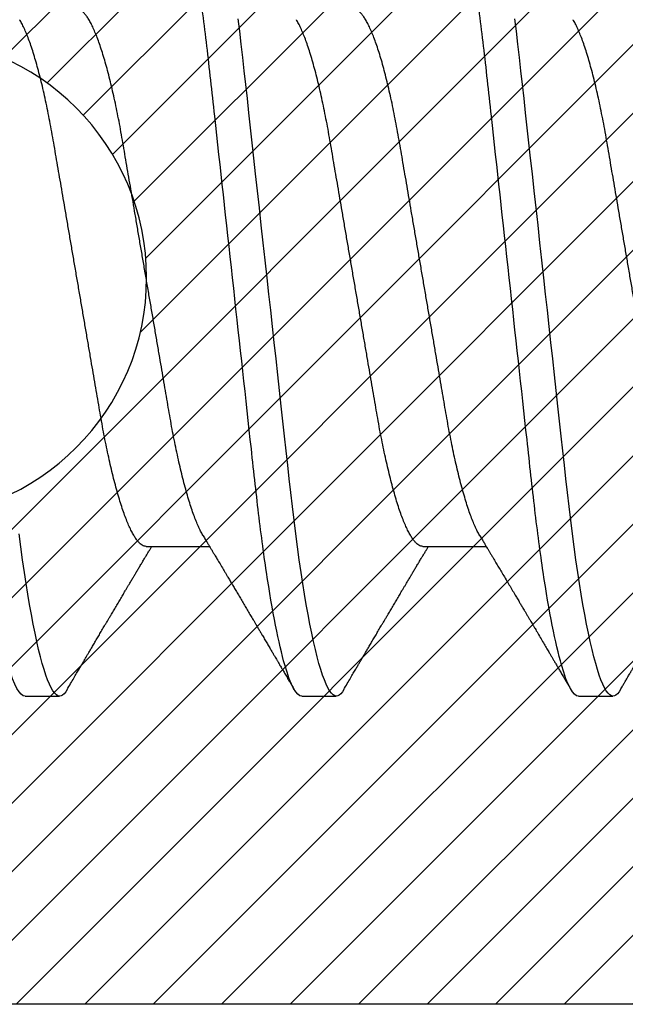
# Model space of a CAD drawing. Units: inches. Extents: x 0 to 298, y 0 to 50.
# Drawn here: x 10 to 10, y 34 to 35 of the extents above; entities that cross this region are included whole.
import ezdxf

# ---------------------------------------------------------------- set-up
doc = ezdxf.new("R2010")
doc.units = ezdxf.units.IN
doc.header["$LTSCALE"] = 0.25
doc.header["$MEASUREMENT"] = 0
doc.layers.add('Arcadia-Profile', color=6, linetype='Continuous')
doc.layers.add('Arcadia-Shade', color=8, linetype='Continuous')

# ---------------------------------------------------------------- blocks, each defined once
blk = doc.blocks.new('*U11')
at = {"layer": 'Arcadia-Profile'}
for p, q in [((0.23554, 0.108), (0.22661, 0.108)), ((0.30696, 0.108), (0.29804, 0.108)), ((0.37839, 0.108), (0.36946, 0.108)), ((0.27571, 0.06934), (0.25932, 0.06934)), ((0.34714, 0.06934), (0.33075, 0.06934))]:
    blk.add_line(p, q, dxfattribs=at)
at = {"layer": 'Arcadia-Profile', "flags": 128}
for points in [[(0.22469, 0.10629), (0.22502, 0.10682), (0.22544, 0.10734), (0.22584, 0.10771), (0.22623, 0.10793), (0.22661, 0.108), (0.22702, 0.10792), (0.22744, 0.10766), (0.22788, 0.10723), (0.22832, 0.10662), (0.22878, 0.10583), (0.22925, 0.10486), (0.2297, 0.10378), (0.23015, 0.10253), (0.23061, 0.10111), (0.23107, 0.09954), (0.23154, 0.09781), (0.23201, 0.09592), (0.23248, 0.09388), (0.23295, 0.09169), (0.23342, 0.08936), (0.23389, 0.0869), (0.23435, 0.08435), (0.2348, 0.08168), (0.23525, 0.0789), (0.23569, 0.07602), (0.23616, 0.0728), (0.23662, 0.06948), (0.23707, 0.06606), (0.23751, 0.06257), (0.23794, 0.059), (0.23836, 0.05538), (0.23874, 0.05191), (0.23914, 0.04834), (0.23954, 0.04466), (0.23996, 0.0409), (0.24038, 0.03704), (0.24082, 0.0331), (0.24126, 0.02909), (0.24171, 0.02502), (0.24216, 0.02089), (0.24262, 0.01671), (0.24308, 0.01256), (0.24354, 0.00839), (0.244, 0.0042), (0.24446, 0), (0.24496, -0.00454), (0.24546, -0.00906), (0.24596, -0.01356), (0.24645, -0.01802), (0.24694, -0.02244), (0.24742, -0.0268), (0.24786, -0.03085), (0.2483, -0.03483), (0.24873, -0.03873), (0.24915, -0.04255), (0.24956, -0.04627), (0.24996, -0.0499), (0.25035, -0.05343), (0.25074, -0.05687), (0.25114, -0.06027), (0.25154, -0.06361), (0.25195, -0.06683)], [(0.29612, 0.10629), (0.29645, 0.10682), (0.29686, 0.10734), (0.29726, 0.10771), (0.29766, 0.10793), (0.29804, 0.108), (0.29845, 0.10792), (0.29887, 0.10766), (0.29931, 0.10723), (0.29975, 0.10662), (0.30021, 0.10583), (0.30068, 0.10486), (0.30112, 0.10378), (0.30158, 0.10253), (0.30204, 0.10111), (0.3025, 0.09954), (0.30297, 0.09781), (0.30344, 0.09592), (0.30391, 0.09388), (0.30438, 0.09169), (0.30485, 0.08936), (0.30532, 0.0869), (0.30578, 0.08435), (0.30623, 0.08168), (0.30668, 0.0789), (0.30712, 0.07602), (0.30759, 0.0728), (0.30805, 0.06948), (0.3085, 0.06606), (0.30894, 0.06257), (0.30937, 0.059), (0.30979, 0.05538), (0.31017, 0.05191), (0.31056, 0.04834), (0.31097, 0.04466), (0.31138, 0.0409), (0.31181, 0.03704), (0.31224, 0.0331), (0.31269, 0.02909), (0.31314, 0.02502), (0.31359, 0.02089), (0.31405, 0.01671), (0.31451, 0.01256), (0.31497, 0.00839), (0.31543, 0.0042), (0.31589, 0), (0.31639, -0.00454), (0.31689, -0.00906), (0.31739, -0.01356), (0.31788, -0.01802), (0.31837, -0.02244), (0.31885, -0.0268), (0.31929, -0.03085), (0.31973, -0.03483), (0.32016, -0.03873), (0.32058, -0.04255), (0.32099, -0.04627), (0.32139, -0.0499), (0.32178, -0.05343), (0.32217, -0.05687), (0.32256, -0.06027), (0.32297, -0.06361), (0.32338, -0.06683)], [(0.36755, 0.10629), (0.36788, 0.10682), (0.36829, 0.10734), (0.36869, 0.10771), (0.36908, 0.10793), (0.36946, 0.108), (0.36988, 0.10792), (0.3703, 0.10766), (0.37073, 0.10723), (0.37118, 0.10662), (0.37164, 0.10583), (0.3721, 0.10486), (0.37255, 0.10378), (0.37301, 0.10253), (0.37347, 0.10111), (0.37393, 0.09954), (0.3744, 0.09781), (0.37487, 0.09592), (0.37534, 0.09388), (0.37581, 0.09169), (0.37628, 0.08936), (0.37675, 0.0869), (0.37721, 0.08435), (0.37766, 0.08168), (0.37811, 0.0789), (0.37855, 0.07602), (0.37902, 0.0728), (0.37948, 0.06948), (0.37993, 0.06606)]]:
    blk.add_lwpolyline(points, dxfattribs=at)
at = {"layer": 'Arcadia-Profile'}
for points, knots in [([(0.23554, 0.108), (0.23682, 0.108), (0.23833, 0.10537), (0.24147, 0.09442), (0.24311, 0.08611), (0.24538, 0.07097), (0.2461, 0.06549), (0.24746, 0.05407), (0.24809, 0.04814), (0.25021, 0.02889), (0.2518, 0.01447), (0.25499, -0.01447), (0.25658, -0.02889), (0.2587, -0.04814), (0.25933, -0.05407), (0.26068, -0.06549), (0.26141, -0.07097), (0.26368, -0.08611), (0.26531, -0.09442), (0.26846, -0.10537), (0.26996, -0.108), (0.27125, -0.108)], [0, 0, 0, 0, 0.125, 0.125, 0.25, 0.25, 0.3125, 0.3125, 0.375, 0.375, 0.5, 0.5, 0.625, 0.625, 0.6875, 0.6875, 0.75, 0.75, 0.875, 0.875, 1, 1, 1, 1]), ([(0.30696, 0.108), (0.30825, 0.108), (0.30976, 0.10537), (0.3129, 0.09442), (0.31454, 0.08611), (0.31681, 0.07097), (0.31753, 0.06549), (0.31889, 0.05407), (0.31952, 0.04814), (0.32164, 0.02889), (0.32323, 0.01447), (0.32642, -0.01447), (0.32801, -0.02889), (0.33013, -0.04814), (0.33076, -0.05407), (0.33211, -0.06549), (0.33284, -0.07097), (0.3351, -0.08611), (0.33674, -0.09442), (0.33989, -0.10537), (0.34139, -0.108), (0.34268, -0.108)], [0, 0, 0, 0, 0.125, 0.125, 0.25, 0.25, 0.3125, 0.3125, 0.375, 0.375, 0.5, 0.5, 0.625, 0.625, 0.6875, 0.6875, 0.75, 0.75, 0.875, 0.875, 1, 1, 1, 1]), ([(0.37839, 0.108), (0.37968, 0.108), (0.38118, 0.10537), (0.38433, 0.09442), (0.38597, 0.08611), (0.38823, 0.07097), (0.38896, 0.06549), (0.39031, 0.05407), (0.39094, 0.04814), (0.39306, 0.02889), (0.39466, 0.01447), (0.39784, -0.01447), (0.39944, -0.02889), (0.40156, -0.04814), (0.40219, -0.05407), (0.40354, -0.06549), (0.40427, -0.07097), (0.40653, -0.08611), (0.40817, -0.09442), (0.41132, -0.10537), (0.41282, -0.108), (0.41411, -0.108)], [0, 0, 0, 0, 0.125, 0.125, 0.25, 0.25, 0.3125, 0.3125, 0.375, 0.375, 0.5, 0.5, 0.625, 0.625, 0.6875, 0.6875, 0.75, 0.75, 0.875, 0.875, 1, 1, 1, 1]), ([(0.22469, 0.1063), (0.2245, 0.10598), (0.22416, 0.10539), (0.22367, 0.10455), (0.22324, 0.10383), (0.22289, 0.10323), (0.22261, 0.10275), (0.22239, 0.10238), (0.22223, 0.10211), (0.2221, 0.10188), (0.22195, 0.10164), (0.22178, 0.10133), (0.22155, 0.10095), (0.22127, 0.10048), (0.22088, 0.09982), (0.22039, 0.09898), (0.21982, 0.09801), (0.21928, 0.09709), (0.21877, 0.09621), (0.21828, 0.09538), (0.21781, 0.09459), (0.21739, 0.09388), (0.21705, 0.0933), (0.21677, 0.09282), (0.21648, 0.09234), (0.21613, 0.09175), (0.21571, 0.09103), (0.21524, 0.09023), (0.21476, 0.08942), (0.21426, 0.08857), (0.21374, 0.0877), (0.21323, 0.08684), (0.21279, 0.08609), (0.21244, 0.08549), (0.21213, 0.08497), (0.21179, 0.0844), (0.21141, 0.08376), (0.21101, 0.08308), (0.2106, 0.08239), (0.21015, 0.08164), (0.20965, 0.08079), (0.20919, 0.08002), (0.20882, 0.0794), (0.20858, 0.07898), (0.20838, 0.07865), (0.20821, 0.07836), (0.20803, 0.07806), (0.20778, 0.07764), (0.20746, 0.07711), (0.2071, 0.0765), (0.20674, 0.07589), (0.20636, 0.07526), (0.20599, 0.07464), (0.20562, 0.07402), (0.20529, 0.07347), (0.20498, 0.07295), (0.20466, 0.0724), (0.20428, 0.07177), (0.20388, 0.07111), (0.20349, 0.07045), (0.20314, 0.06987), (0.20292, 0.0695), (0.20282, 0.06934)], [0, 0, 0, 0, 0.025697, 0.048239, 0.067628, 0.083866, 0.096953, 0.106891, 0.11368, 0.119117, 0.125113, 0.133322, 0.143743, 0.156375, 0.171218, 0.197592, 0.223847, 0.249712, 0.272477, 0.294932, 0.317071, 0.3368, 0.352446, 0.364011, 0.375753, 0.391716, 0.411896, 0.434204, 0.456189, 0.477847, 0.502953, 0.527182, 0.547635, 0.563767, 0.575227, 0.590426, 0.609366, 0.627958, 0.645151, 0.665892, 0.688611, 0.714469, 0.728005, 0.73935, 0.748236, 0.754879, 0.762762, 0.773106, 0.788453, 0.806071, 0.822756, 0.838316, 0.856848, 0.873511, 0.888493, 0.90183, 0.915806, 0.933151, 0.952822, 0.970115, 0.986524, 1, 1, 1, 1]), ([(0.26095, 0.06662), (0.26074, 0.06696), (0.26036, 0.0676), (0.25983, 0.06848), (0.25941, 0.06918), (0.25909, 0.06972), (0.25886, 0.07011), (0.25868, 0.0704), (0.25853, 0.07065), (0.25831, 0.07103), (0.25797, 0.07158), (0.25745, 0.07246), (0.25683, 0.0735), (0.25611, 0.07471), (0.25538, 0.07593), (0.25459, 0.07725), (0.25392, 0.07838), (0.25338, 0.07929), (0.25299, 0.07994), (0.25261, 0.08059), (0.25223, 0.08123), (0.25187, 0.08184), (0.25156, 0.08237), (0.25125, 0.08288), (0.25091, 0.08346), (0.25047, 0.0842), (0.24996, 0.08506), (0.24947, 0.08589), (0.24902, 0.08665), (0.24861, 0.08734), (0.24821, 0.08802), (0.24783, 0.08866), (0.24753, 0.08917), (0.24731, 0.08954), (0.24714, 0.08984), (0.24695, 0.09016), (0.2467, 0.09058), (0.24638, 0.09111), (0.24586, 0.092), (0.24519, 0.09315), (0.2444, 0.09448), (0.2437, 0.09567), (0.24311, 0.09667), (0.24263, 0.09749), (0.24222, 0.09818), (0.2418, 0.0989), (0.24133, 0.0997), (0.24082, 0.10056), (0.24028, 0.10149), (0.23969, 0.10249), (0.23902, 0.10363), (0.23826, 0.10492), (0.23773, 0.10582), (0.23745, 0.1063)], [0, 0, 0, 0, 0.026189, 0.048417, 0.066677, 0.079523, 0.089253, 0.095866, 0.101582, 0.108345, 0.124677, 0.143456, 0.174873, 0.203529, 0.235003, 0.267545, 0.303476, 0.319996, 0.336551, 0.352947, 0.369183, 0.385014, 0.398515, 0.409272, 0.424011, 0.44262, 0.464819, 0.488972, 0.50545, 0.522634, 0.540522, 0.557426, 0.570415, 0.579436, 0.585151, 0.592953, 0.603587, 0.617053, 0.63333, 0.670266, 0.703836, 0.734034, 0.760513, 0.778782, 0.795816, 0.813179, 0.832931, 0.856325, 0.877828, 0.902941, 0.931673, 0.964024, 1, 1, 1, 1]), ([(0.29612, 0.1063), (0.29581, 0.10577), (0.29522, 0.10477), (0.2944, 0.10336), (0.29367, 0.10213), (0.29305, 0.10107), (0.29252, 0.10017), (0.29208, 0.09942), (0.2917, 0.09878), (0.29135, 0.09819), (0.29098, 0.09756), (0.29056, 0.09684), (0.29007, 0.096), (0.28951, 0.09505), (0.2889, 0.09401), (0.28826, 0.09293), (0.2876, 0.09182), (0.28693, 0.09067), (0.28634, 0.08967), (0.28587, 0.08889), (0.28556, 0.08836), (0.28531, 0.08794), (0.28508, 0.08754), (0.28481, 0.08709), (0.28438, 0.08637), (0.28382, 0.08541), (0.28313, 0.08424), (0.28244, 0.08308), (0.28176, 0.08193), (0.28117, 0.08094), (0.28069, 0.08013), (0.2803, 0.07948), (0.27995, 0.07888), (0.27963, 0.07836), (0.27935, 0.07788), (0.27905, 0.07737), (0.27868, 0.07675), (0.27822, 0.07598), (0.27772, 0.07514), (0.2772, 0.07426), (0.27666, 0.07336), (0.27616, 0.07253), (0.27573, 0.0718), (0.27538, 0.07122), (0.2751, 0.07075), (0.2749, 0.07041), (0.27474, 0.07015), (0.27459, 0.0699), (0.27442, 0.06962), (0.2743, 0.06942), (0.27425, 0.06934)], [0, 0, 0, 0, 0.042833, 0.080911, 0.114236, 0.142815, 0.166816, 0.186947, 0.203324, 0.218982, 0.234927, 0.254252, 0.277024, 0.303238, 0.331514, 0.360745, 0.390928, 0.422062, 0.453809, 0.471669, 0.48591, 0.496535, 0.505931, 0.518128, 0.53319, 0.564409, 0.596123, 0.627726, 0.659201, 0.689281, 0.707792, 0.725368, 0.741953, 0.756371, 0.768156, 0.780367, 0.797788, 0.818978, 0.842416, 0.866328, 0.890711, 0.915565, 0.934072, 0.949915, 0.96271, 0.972458, 0.977159, 0.984094, 0.993325, 1, 1, 1, 1]), ([(0.33238, 0.06662), (0.33218, 0.06695), (0.33181, 0.06756), (0.3313, 0.06841), (0.33091, 0.06907), (0.33062, 0.06956), (0.33039, 0.06993), (0.33021, 0.07023), (0.33004, 0.07052), (0.32987, 0.07081), (0.32966, 0.07116), (0.32941, 0.07156), (0.32914, 0.07202), (0.32841, 0.07324), (0.32762, 0.07457), (0.32679, 0.07596), (0.32638, 0.07665), (0.32602, 0.07725), (0.32572, 0.07776), (0.32544, 0.07823), (0.32506, 0.07886), (0.32457, 0.0797), (0.32395, 0.08074), (0.32329, 0.08185), (0.3226, 0.08302), (0.3219, 0.0842), (0.3212, 0.08539), (0.32061, 0.08638), (0.32017, 0.08713), (0.31988, 0.08761), (0.31962, 0.08805), (0.31933, 0.08854), (0.31896, 0.08917), (0.31852, 0.08991), (0.31805, 0.09071), (0.31757, 0.09152), (0.31704, 0.09242), (0.31646, 0.09341), (0.31583, 0.09447), (0.31524, 0.09547), (0.31471, 0.09638), (0.31424, 0.09717), (0.31385, 0.09784), (0.31349, 0.09845), (0.31311, 0.09909), (0.31267, 0.09985), (0.31218, 0.10069), (0.31164, 0.10161), (0.31106, 0.10259), (0.3104, 0.10371), (0.30967, 0.10496), (0.30915, 0.10584), (0.30888, 0.1063)], [0, 0, 0, 0, 0.025207, 0.046629, 0.064261, 0.074994, 0.08359, 0.092278, 0.098205, 0.105468, 0.114232, 0.124499, 0.13627, 0.149032, 0.217084, 0.236574, 0.254479, 0.269585, 0.281889, 0.292637, 0.305649, 0.329582, 0.35581, 0.384143, 0.41393, 0.443862, 0.4739, 0.503482, 0.518621, 0.530599, 0.539915, 0.551821, 0.567718, 0.587199, 0.607998, 0.628365, 0.648297, 0.676018, 0.702852, 0.728631, 0.751649, 0.771459, 0.788058, 0.802265, 0.817534, 0.836327, 0.859391, 0.880906, 0.905722, 0.933841, 0.965266, 1, 1, 1, 1]), ([(0.36755, 0.1063), (0.36724, 0.10577), (0.36665, 0.10477), (0.36582, 0.10336), (0.3651, 0.10213), (0.36448, 0.10107), (0.36395, 0.10017), (0.36351, 0.09942), (0.36313, 0.09878), (0.36278, 0.09819), (0.36241, 0.09756), (0.36199, 0.09684), (0.3615, 0.096), (0.36093, 0.09505), (0.36033, 0.09401), (0.35969, 0.09293), (0.35903, 0.09182), (0.35835, 0.09067), (0.35777, 0.08967), (0.3573, 0.08889), (0.35699, 0.08836), (0.35674, 0.08794), (0.35651, 0.08754), (0.35624, 0.08709), (0.35581, 0.08637), (0.35524, 0.08541), (0.35456, 0.08424), (0.35386, 0.08308), (0.35318, 0.08193), (0.3526, 0.08094), (0.35212, 0.08013), (0.35173, 0.07948), (0.35138, 0.07888), (0.35106, 0.07836), (0.35078, 0.07788), (0.35048, 0.07737), (0.35011, 0.07675), (0.34965, 0.07598), (0.34915, 0.07514), (0.34862, 0.07426), (0.34809, 0.07336), (0.34759, 0.07253), (0.34716, 0.0718), (0.34681, 0.07122), (0.34653, 0.07075), (0.34633, 0.07041), (0.34617, 0.07015), (0.34602, 0.0699), (0.34585, 0.06962), (0.34573, 0.06942), (0.34568, 0.06934)], [0, 0, 0, 0, 0.042833, 0.080911, 0.114236, 0.142815, 0.166816, 0.186947, 0.203324, 0.218982, 0.234927, 0.254252, 0.277024, 0.303238, 0.331514, 0.360745, 0.390928, 0.422062, 0.453809, 0.471669, 0.48591, 0.496535, 0.505931, 0.518128, 0.53319, 0.564409, 0.596123, 0.627726, 0.659201, 0.689281, 0.707792, 0.725368, 0.741953, 0.756371, 0.768156, 0.780367, 0.797788, 0.818978, 0.842416, 0.866328, 0.890711, 0.915565, 0.934072, 0.949915, 0.96271, 0.972458, 0.977159, 0.984094, 0.993325, 1, 1, 1, 1]), ([(0.20429, 0.06934), (0.20445, 0.06932), (0.20478, 0.06929), (0.20529, 0.06905), (0.20582, 0.06865), (0.20637, 0.06808), (0.20692, 0.06735), (0.20749, 0.06646), (0.20806, 0.06541), (0.20864, 0.06419), (0.20922, 0.06281), (0.20982, 0.06126), (0.21042, 0.05954), (0.21102, 0.05766), (0.21162, 0.05565), (0.21221, 0.0535), (0.2128, 0.05122), (0.21337, 0.04883), (0.21393, 0.04634), (0.21448, 0.04376), (0.21502, 0.0411), (0.21554, 0.03837), (0.21603, 0.03559), (0.21652, 0.03276), (0.21702, 0.02986), (0.21753, 0.02687), (0.21806, 0.02376), (0.21861, 0.02055), (0.21918, 0.01724), (0.21976, 0.01387), (0.22035, 0.01045), (0.22094, 0.00699), (0.22154, 0.0035), (0.22214, 0), (0.22274, -0.00349), (0.22334, -0.00697), (0.22393, -0.01043), (0.22452, -0.01384), (0.22509, -0.01719), (0.22565, -0.02045), (0.2262, -0.02362), (0.22673, -0.02671), (0.22725, -0.02973), (0.22775, -0.03267), (0.22824, -0.03554), (0.22874, -0.03834), (0.22926, -0.04108), (0.2298, -0.04375), (0.23035, -0.04634), (0.23091, -0.04883), (0.23149, -0.05122), (0.23207, -0.05349), (0.23266, -0.05563), (0.23326, -0.05765), (0.23386, -0.05951), (0.23445, -0.06121), (0.23504, -0.06274), (0.23562, -0.06413), (0.2362, -0.06535), (0.23663, -0.06617), (0.23687, -0.06654), (0.23691, -0.06661)], [0, 0, 0, 0, 0.0165098, 0.0332207, 0.0501163, 0.0671787, 0.0843889, 0.1014162, 0.1185465, 0.135759, 0.1530323, 0.1706977, 0.1883797, 0.2060544, 0.2236982, 0.2412875, 0.2587992, 0.2762109, 0.2934635, 0.3105745, 0.3275246, 0.3442955, 0.3608702, 0.3770395, 0.3933864, 0.4099172, 0.4266153, 0.4438085, 0.4611377, 0.4785821, 0.4961197, 0.5137279, 0.5313836, 0.5490631, 0.566704, 0.5843213, 0.6018915, 0.6193915, 0.6367988, 0.6537841, 0.6706393, 0.6873457, 0.7038855, 0.7205741, 0.7370759, 0.7536849, 0.770491, 0.7874772, 0.8046251, 0.8219152, 0.8392889, 0.8567621, 0.8743126, 0.8919176, 0.9095537, 0.9268822, 0.9441955, 0.9614713, 0.9786875, 0.9961713, 1, 1, 1, 1]), ([(0.27571, 0.06934), (0.27588, 0.06932), (0.27621, 0.06929), (0.27672, 0.06905), (0.27725, 0.06865), (0.2778, 0.06808), (0.27835, 0.06735), (0.27892, 0.06646), (0.27949, 0.06541), (0.28006, 0.06419), (0.28065, 0.06281), (0.28125, 0.06126), (0.28185, 0.05954), (0.28245, 0.05766), (0.28305, 0.05565), (0.28364, 0.0535), (0.28422, 0.05122), (0.2848, 0.04883), (0.28536, 0.04634), (0.28591, 0.04376), (0.28645, 0.0411), (0.28697, 0.03837), (0.28746, 0.03559), (0.28795, 0.03276), (0.28844, 0.02986), (0.28896, 0.02687), (0.28949, 0.02376), (0.29004, 0.02055), (0.29061, 0.01724), (0.29119, 0.01387), (0.29178, 0.01045), (0.29237, 0.00699), (0.29297, 0.0035), (0.29357, 0), (0.29417, -0.00349), (0.29477, -0.00697), (0.29536, -0.01043), (0.29595, -0.01384), (0.29652, -0.01719), (0.29708, -0.02045), (0.29763, -0.02362), (0.29816, -0.02671), (0.29868, -0.02973), (0.29918, -0.03267), (0.29967, -0.03554), (0.30017, -0.03834), (0.30069, -0.04108), (0.30123, -0.04375), (0.30178, -0.04634), (0.30234, -0.04883), (0.30292, -0.05122), (0.3035, -0.05349), (0.30409, -0.05563), (0.30469, -0.05765), (0.30528, -0.05951), (0.30588, -0.06121), (0.30646, -0.06274), (0.30705, -0.06413), (0.30763, -0.06535), (0.30806, -0.06617), (0.30829, -0.06654), (0.30834, -0.06661)], [0, 0, 0, 0, 0.0165098, 0.0332208, 0.0501164, 0.0671789, 0.0843891, 0.1014165, 0.1185468, 0.1357594, 0.1530326, 0.1706981, 0.1883801, 0.2060549, 0.2236988, 0.2412881, 0.2587998, 0.2762116, 0.2934643, 0.3105753, 0.3275254, 0.3442963, 0.3608711, 0.3770405, 0.3933874, 0.4099182, 0.4266164, 0.4438096, 0.4611388, 0.4785832, 0.4961209, 0.5137292, 0.5313849, 0.5490644, 0.5667054, 0.5843228, 0.601893, 0.619393, 0.6368004, 0.6537857, 0.670641, 0.6873474, 0.7038873, 0.7205759, 0.7370778, 0.7536868, 0.7704929, 0.7874791, 0.8046271, 0.8219173, 0.839291, 0.8567643, 0.8743148, 0.8919198, 0.9095559, 0.9268845, 0.9441979, 0.9614737, 0.97869, 0.9961737, 1, 1, 1, 1]), ([(0.34714, 0.06934), (0.34731, 0.06932), (0.34764, 0.06929), (0.34815, 0.06905), (0.34868, 0.06865), (0.34922, 0.06808), (0.34978, 0.06735), (0.35034, 0.06646), (0.35091, 0.06541), (0.35149, 0.06419), (0.35208, 0.06281), (0.35268, 0.06126), (0.35328, 0.05954), (0.35388, 0.05766), (0.35448, 0.05565), (0.35507, 0.0535), (0.35565, 0.05122), (0.35623, 0.04883), (0.35679, 0.04634), (0.35734, 0.04376), (0.35788, 0.0411), (0.35839, 0.03837), (0.35889, 0.03559), (0.35937, 0.03276), (0.35987, 0.02986), (0.36039, 0.02687), (0.36092, 0.02376), (0.36147, 0.02055), (0.36204, 0.01724), (0.36262, 0.01387), (0.36321, 0.01045), (0.3638, 0.00699), (0.3644, 0.0035), (0.365, 0), (0.3656, -0.00349), (0.3662, -0.00697), (0.36679, -0.01043), (0.36738, -0.01384), (0.36795, -0.01719), (0.36851, -0.02045), (0.36905, -0.02362), (0.36959, -0.02671), (0.3701, -0.02973), (0.37061, -0.03267), (0.3711, -0.03554), (0.3716, -0.03834), (0.37212, -0.04108), (0.37266, -0.04375), (0.37321, -0.04634), (0.37377, -0.04883), (0.37435, -0.05122), (0.37493, -0.05349), (0.37552, -0.05563), (0.37612, -0.05765), (0.37671, -0.05951), (0.37731, -0.06121), (0.37789, -0.06274), (0.37848, -0.06413), (0.37906, -0.06535), (0.37949, -0.06617), (0.37972, -0.06654), (0.37976, -0.06661)], [0, 0, 0, 0, 0.01651, 0.033221, 0.050116, 0.067179, 0.084389, 0.101416, 0.118547, 0.135759, 0.153033, 0.170698, 0.18838, 0.206055, 0.223699, 0.241288, 0.2588, 0.276212, 0.293464, 0.310575, 0.327525, 0.344296, 0.360871, 0.37704, 0.393387, 0.409918, 0.426616, 0.44381, 0.461139, 0.478583, 0.496121, 0.513729, 0.531385, 0.549064, 0.566705, 0.584323, 0.601893, 0.619393, 0.6368, 0.653786, 0.670641, 0.687347, 0.703887, 0.720576, 0.737078, 0.753687, 0.770493, 0.787479, 0.804627, 0.821917, 0.839291, 0.856764, 0.874315, 0.89192, 0.909556, 0.926885, 0.944198, 0.961474, 0.97869, 0.996174, 1, 1, 1, 1]), ([(0.26095, 0.06661), (0.26099, 0.06655), (0.26121, 0.0662), (0.26163, 0.0654), (0.26221, 0.0642), (0.26279, 0.06281), (0.26339, 0.06126), (0.26399, 0.05954), (0.26459, 0.05766), (0.26519, 0.05565), (0.26578, 0.0535), (0.26637, 0.05122), (0.26694, 0.04883), (0.26751, 0.04634), (0.26806, 0.04376), (0.26859, 0.0411), (0.26911, 0.03837), (0.26961, 0.03559), (0.27009, 0.03276), (0.27059, 0.02986), (0.2711, 0.02687), (0.27164, 0.02376), (0.27219, 0.02055), (0.27275, 0.01724), (0.27333, 0.01387), (0.27392, 0.01045), (0.27451, 0.00699), (0.27511, 0.0035), (0.27571, 0), (0.27631, -0.00349), (0.27691, -0.00697), (0.2775, -0.01043), (0.27809, -0.01384), (0.27866, -0.01719), (0.27922, -0.02045), (0.27977, -0.02362), (0.2803, -0.02671), (0.28082, -0.02973), (0.28132, -0.03267), (0.28181, -0.03554), (0.28232, -0.03834), (0.28284, -0.04108), (0.28337, -0.04375), (0.28392, -0.04634), (0.28449, -0.04883), (0.28506, -0.05122), (0.28564, -0.05349), (0.28623, -0.05563), (0.28683, -0.05765), (0.28743, -0.05951), (0.28802, -0.06121), (0.28861, -0.06274), (0.28919, -0.06413), (0.28977, -0.06536), (0.29035, -0.06643), (0.29092, -0.06734), (0.29148, -0.06808), (0.29203, -0.06865), (0.29256, -0.06905), (0.29308, -0.06929), (0.29341, -0.06932), (0.29357, -0.06934)], [0, 0, 0, 0, 0.003279, 0.02041, 0.037623, 0.054896, 0.072562, 0.090244, 0.107919, 0.125563, 0.143152, 0.160664, 0.178076, 0.195329, 0.21244, 0.22939, 0.246161, 0.262736, 0.278906, 0.295253, 0.311784, 0.328482, 0.345675, 0.363005, 0.380449, 0.397987, 0.415596, 0.433251, 0.450931, 0.468572, 0.48619, 0.50376, 0.52126, 0.538668, 0.555653, 0.572509, 0.589215, 0.605755, 0.622444, 0.638946, 0.655555, 0.672361, 0.689348, 0.706496, 0.723786, 0.74116, 0.758633, 0.776184, 0.793789, 0.811425, 0.828754, 0.846068, 0.863344, 0.88056, 0.898044, 0.915421, 0.932671, 0.949772, 0.966705, 0.983454, 1, 1, 1, 1]), ([(0.33238, 0.06661), (0.33241, 0.06655), (0.33264, 0.0662), (0.33306, 0.0654), (0.33364, 0.0642), (0.33422, 0.06281), (0.33482, 0.06126), (0.33542, 0.05954), (0.33602, 0.05766), (0.33662, 0.05565), (0.33721, 0.0535), (0.3378, 0.05122), (0.33837, 0.04883), (0.33893, 0.04634), (0.33948, 0.04376), (0.34002, 0.0411), (0.34054, 0.03837), (0.34103, 0.03559), (0.34152, 0.03276), (0.34202, 0.02986), (0.34253, 0.02687), (0.34306, 0.02376), (0.34361, 0.02055), (0.34418, 0.01724), (0.34476, 0.01387), (0.34535, 0.01045), (0.34594, 0.00699), (0.34654, 0.0035), (0.34714, 0), (0.34774, -0.00349), (0.34834, -0.00697), (0.34893, -0.01043), (0.34952, -0.01384), (0.35009, -0.01719), (0.35065, -0.02045), (0.3512, -0.02362), (0.35173, -0.02671), (0.35225, -0.02973), (0.35275, -0.03267), (0.35324, -0.03554), (0.35374, -0.03834), (0.35426, -0.04108), (0.3548, -0.04375), (0.35535, -0.04634), (0.35591, -0.04883), (0.35649, -0.05122), (0.35707, -0.05349), (0.35766, -0.05563), (0.35826, -0.05765), (0.35886, -0.05951), (0.35945, -0.06121), (0.36004, -0.06274), (0.36062, -0.06413), (0.3612, -0.06536), (0.36178, -0.06643), (0.36235, -0.06734), (0.36291, -0.06808), (0.36346, -0.06865), (0.36399, -0.06905), (0.36451, -0.06929), (0.36484, -0.06932), (0.365, -0.06934)], [0, 0, 0, 0, 0.003289, 0.020419, 0.037632, 0.054905, 0.07257, 0.090252, 0.107927, 0.125571, 0.14316, 0.160672, 0.178084, 0.195336, 0.212447, 0.229398, 0.246168, 0.262743, 0.278913, 0.295259, 0.31179, 0.328488, 0.345682, 0.363011, 0.380455, 0.397993, 0.415601, 0.433257, 0.450936, 0.468577, 0.486195, 0.503765, 0.521265, 0.538672, 0.555657, 0.572513, 0.589219, 0.605759, 0.622447, 0.638949, 0.655558, 0.672364, 0.689351, 0.706499, 0.723789, 0.741162, 0.758636, 0.776186, 0.793791, 0.811427, 0.828756, 0.846069, 0.863345, 0.880561, 0.898045, 0.915422, 0.932671, 0.949772, 0.966706, 0.983454, 1, 1, 1, 1])]:
    blk.add_open_spline(points, degree=3, knots=knots, dxfattribs=at)
blk = doc.blocks.new('*U10')
at = {"layer": 'Arcadia-Shade', "lineweight": -3}
h = blk.add_hatch(dxfattribs=at)
h.set_pattern_fill('ANSI31', color=256, scale=0.1, style=0)
h.set_pattern_definition([(45, (-8.207366, -58.207608), (-0.0088388348, 0.0088388348), [])])
edge = h.paths.add_edge_path()
edge.add_line((0.058, -0.13), (0.058, -0.149))
edge.add_arc((0.029, -0.149), 0.029, -180, 0, ccw=False)
edge.add_line((0, -0.149), (0, -0.032))
edge.add_arc((0, 0), 0.032, 270, 450)
edge.add_line((0, 0.032), (0, 0.149))
edge.add_arc((0.029, 0.149), 0.029, 0, 180, ccw=False)
edge.add_line((0.058, 0.149), (0.058, 0.13))
edge.add_line((0.058, 0.13), (0.105, 0.13))
edge.add_line((0.105, 0.13), (0.105, 0.1875))
edge.add_line((0.105, 0.1875), (0.294, 0.1875))
edge.add_line((0.294, 0.1875), (0.294, 0.062))
edge.add_arc((0.294, 0), 0.062, 90, 270)
edge.add_line((0.294, -0.062), (0.294, -0.1875))
edge.add_line((0.294, -0.1875), (0.105, -0.1875))
edge.add_line((0.105, -0.1875), (0.105, -0.13))
edge.add_line((0.105, -0.13), (0.058, -0.13))
at = {"layer": 'Arcadia-Profile'}
blk.add_lwpolyline([(0.058, -0.13), (0.058, -0.149, -1), (0, -0.149), (0, -0.032, 1), (0, 0.032), (0, 0.149, -1), (0.058, 0.149), (0.058, 0.13), (0.105, 0.13), (0.105, 0.1875), (0.294, 0.1875), (0.294, 0.062, 1), (0.294, -0.062), (0.294, -0.1875), (0.105, -0.1875), (0.105, -0.13), (0.058, -0.13)], format="xyb", dxfattribs=at)

msp = doc.modelspace()

# ---------------------------------------------------------------- block references
at = {"layer": 'Arcadia-Profile', "lineweight": -3, "rotation": 180}
for name, p in [('*U11', (10.61547, 34.63083)), ('*U10', (10.50047, 34.63083))]:
    msp.add_blockref(name, p, dxfattribs=at)

doc.saveas('drawing.dxf')
